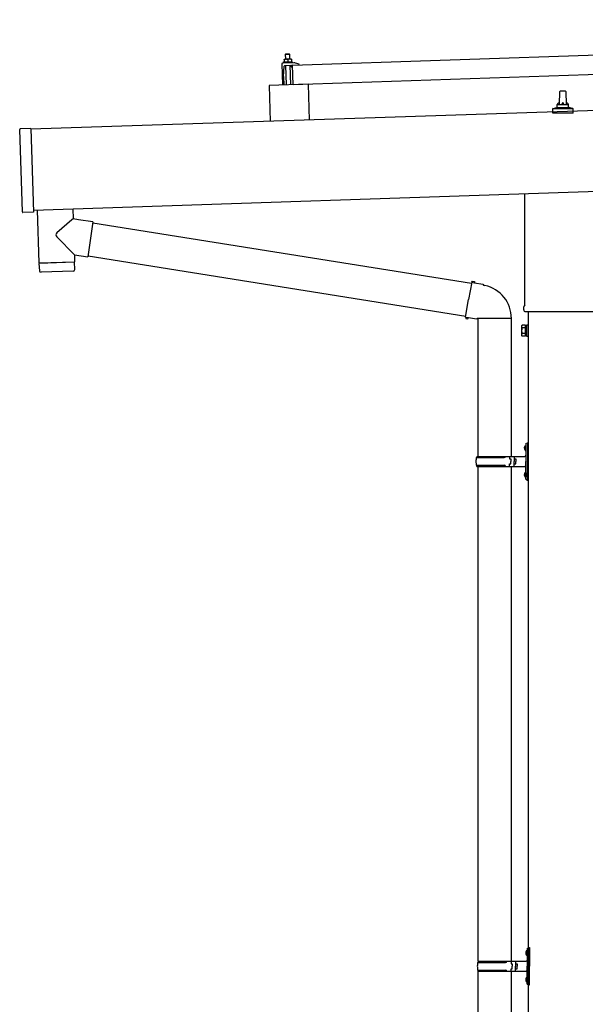
# Model space of a CAD drawing. Units: millimetres. Extents: x 0 to 25230, y 0 to 17820.
# Drawn here: x 10485 to 11500, y 4982 to 6749 of the extents above; entities that cross this region are included whole.
import ezdxf

# ---------------------------------------------------------------- set-up
doc = ezdxf.new("R2010")
doc.units = ezdxf.units.MM
doc.layers.add('YKK_13', color=4, linetype='Continuous', lineweight=30)
doc.layers.add('YKK_A1', color=4, linetype='Continuous', lineweight=30)

msp = doc.modelspace()

# ---------------------------------------------------------------- linework, layer by layer
at = {"layer": 'YKK_13'}
for p, q in [((10974.8, 6667.2), (12108.2, 6705)), ((10959.4, 6678.2), (10962.7, 6678.3)), ((10959.4, 6678.2), (10959.4, 6678.1)), ((10959.4, 6678.2), (10959.4, 6678.2)), ((10959.4, 6678.2), (10959.4, 6678.2)), ((10959.4, 6678.2), (10959.4, 6678.2)), ((10959.4, 6678.2), (10959.4, 6678.2)), ((10959.4, 6678.2), (10959.4, 6678.2)), ((10959.4, 6678.2), (10959.4, 6678.2)), ((10959.4, 6678.2), (10959.4, 6678.2)), ((10959.4, 6678.2), (10959.4, 6678.2)), ((10959.4, 6678.2), (10959.4, 6678.2)), ((10959.4, 6678.2), (10959.4, 6678.2)), ((10959.4, 6678.2), (10959.4, 6678.2)), ((10959.4, 6678.2), (10959.4, 6678.2)), ((10959.4, 6678.2), (10959.4, 6678.2)), ((10959.4, 6678.2), (10959.4, 6678.2)), ((10959.4, 6678.1), (10959.4, 6678.1)), ((10959.4, 6678.1), (10959.4, 6678.1)), ((10959.4, 6678.1), (10959.4, 6678.1)), ((10959.4, 6678.1), (10959.4, 6678.1)), ((10960.9, 6678.1), (10961, 6678.1)), ((10961, 6678.1), (10961.2, 6678.1)), ((10961.2, 6678.1), (10961.3, 6678.2)), ((10961.3, 6678.2), (10961.4, 6678.2)), ((10961.4, 6678.2), (10961.5, 6678.2)), ((10961.5, 6678.2), (10961.6, 6678.2)), ((10961.6, 6678.2), (10961.7, 6678.2)), ((10962.6, 6687.3), (10961.7, 6686.3)), ((10969.7, 6686.5), (10961.7, 6686.3)), ((10961.7, 6686.3), (10961.9, 6678.3)), ((10961.7, 6678.2), (10961.8, 6678.2)), ((10961.8, 6678.2), (10961.9, 6678.2)), ((10961.9, 6678.2), (10962, 6678.2)), ((10962, 6678.2), (10962.1, 6678.2)), ((10962.1, 6678.2), (10962.2, 6678.2)), ((10962.2, 6678.3), (10962.3, 6678.3)), ((10962.2, 6678.2), (10962.2, 6678.3)), ((10962.3, 6678.3), (10962.4, 6678.3)), ((10962.4, 6678.3), (10962.7, 6678.3)), ((10962.4, 6678.3), (10962.4, 6678.3)), ((10962.6, 6687.3), (10968.6, 6687.5)), ((10962.7, 6678.3), (10969.2, 6678.5)), ((10962.7, 6678.3), (10962.8, 6678.3)), ((10962.7, 6678.3), (10962.7, 6678.3)), ((10962.7, 6678.3), (10962.7, 6678.3)), ((10962.8, 6678.3), (10962.9, 6678.3)), ((10962.8, 6678.3), (10962.8, 6678.3)), ((10962.8, 6678.3), (10962.8, 6678.3)), ((10962.8, 6678.3), (10962.8, 6678.3)), ((10962.9, 6678.3), (10963, 6678.3)), ((10962.9, 6678.3), (10962.9, 6678.3)), ((10963, 6678.3), (10963.1, 6678.3)), ((10963, 6678.3), (10963, 6678.3)), ((10963.1, 6678.3), (10963.2, 6678.3)), ((10963.1, 6678.3), (10963.1, 6678.3)), ((10963.2, 6678.3), (10963.3, 6678.3)), ((10963.3, 6678.3), (10963.4, 6678.3)), ((10963.3, 6678.3), (10963.3, 6678.3)), ((10963.4, 6678.3), (10963.5, 6678.3)), ((10963.5, 6678.3), (10963.6, 6678.3)), ((10963.6, 6678.3), (10963.7, 6678.3)), ((10963.7, 6678.3), (10963.8, 6678.3)), ((10963.8, 6678.3), (10963.9, 6678.3)), ((10963.9, 6678.3), (10964, 6678.3)), ((10964, 6678.3), (10964.1, 6678.2)), ((10964.1, 6678.2), (10964.2, 6678.2)), ((10964.2, 6678.2), (10964.3, 6678.2)), ((10964.3, 6678.2), (10964.4, 6678.2)), ((10964.4, 6678.2), (10964.5, 6678.2)), ((10964.5, 6678.2), (10964.7, 6678.2)), ((10964.7, 6678.2), (10964.8, 6678.1)), ((10964.8, 6678.1), (10964.9, 6678.1)), ((10964.9, 6678.1), (10965, 6678.1)), ((10966.7, 6678.1), (10966.8, 6678.1)), ((10966.8, 6678.1), (10966.9, 6678.1)), ((10966.9, 6678.1), (10967, 6678.2)), ((10967, 6678.2), (10967.1, 6678.2)), ((10967.1, 6678.2), (10967.2, 6678.2)), ((10967.2, 6678.2), (10967.3, 6678.3)), ((10967.3, 6678.3), (10967.4, 6678.3)), ((10967.4, 6678.3), (10967.5, 6678.3)), ((10967.5, 6678.3), (10967.7, 6678.4)), ((10967.7, 6678.4), (10967.8, 6678.4)), ((10967.8, 6678.4), (10967.9, 6678.4)), ((10967.9, 6678.4), (10968, 6678.4)), ((10968, 6678.4), (10968.1, 6678.4)), ((10968.1, 6678.4), (10968.2, 6678.4)), ((10968.2, 6678.4), (10968.3, 6678.4)), ((10968.3, 6678.4), (10968.4, 6678.4)), ((10968.4, 6678.4), (10968.5, 6678.4)), ((10968.5, 6678.4), (10968.6, 6678.5)), ((10968.6, 6687.5), (10969.7, 6686.5)), ((10968.6, 6678.5), (10968.7, 6678.5)), ((10968.6, 6678.5), (10968.6, 6678.5)), ((10968.7, 6678.5), (10968.8, 6678.5)), ((10968.8, 6678.5), (10968.9, 6678.5)), ((10968.9, 6678.5), (10969.2, 6678.5)), ((10968.9, 6678.5), (10968.9, 6678.5)), ((10969.2, 6678.5), (10972.4, 6678.6)), ((10969.2, 6678.5), (10969.3, 6678.5)), ((10969.2, 6678.5), (10969.2, 6678.5)), ((10969.2, 6678.5), (10969.2, 6678.5)), ((10969.3, 6678.5), (10969.4, 6678.5)), ((10969.3, 6678.5), (10969.3, 6678.5)), ((10969.3, 6678.5), (10969.3, 6678.5)), ((10969.3, 6678.5), (10969.3, 6678.5)), ((10969.4, 6678.5), (10969.5, 6678.5)), ((10969.4, 6678.5), (10969.4, 6678.5)), ((10969.5, 6678.5), (10969.6, 6678.5)), ((10969.5, 6678.5), (10969.5, 6678.5)), ((10969.6, 6678.5), (10969.7, 6678.5)), ((10969.6, 6678.5), (10969.6, 6678.5)), ((10969.9, 6678.5), (10969.7, 6686.5)), ((10969.7, 6678.5), (10969.8, 6678.5)), ((10969.8, 6678.5), (10969.9, 6678.5)), ((10969.8, 6678.5), (10969.8, 6678.5)), ((10969.9, 6678.5), (10970, 6678.5)), ((10970, 6678.5), (10970.1, 6678.5)), ((10970.1, 6678.5), (10970.2, 6678.5)), ((10970.2, 6678.5), (10970.3, 6678.5)), ((10970.3, 6678.5), (10970.4, 6678.5)), ((10970.4, 6678.5), (10970.5, 6678.5)), ((10970.5, 6678.5), (10970.6, 6678.5)), ((10970.6, 6678.5), (10970.7, 6678.4)), ((10970.7, 6678.4), (10970.8, 6678.4)), ((10970.8, 6678.4), (10970.9, 6678.4)), ((10970.9, 6678.4), (10971, 6678.4)), ((10971, 6678.4), (10971.1, 6678.4)), ((10971.1, 6678.4), (10971.3, 6678.4)), ((10971.3, 6678.4), (10971.4, 6678.3)), ((10971.4, 6678.3), (10971.5, 6678.3)), ((10971.5, 6678.3), (10971.6, 6678.3)), ((10971.6, 6678.3), (10971.7, 6678.2)), ((10971.6, 6678.3), (10971.6, 6678.3)), ((10971.7, 6678.2), (10971.8, 6678.2)), ((10971.8, 6678.2), (10971.9, 6678.2)), ((10971.9, 6678.2), (10972, 6678.2)), ((10972, 6678.2), (10972, 6678.1)), ((10972, 6678.1), (10972.1, 6678.1)), ((10972.1, 6678.1), (10972.2, 6678.1)), ((10972.2, 6678.1), (10972.5, 6678)), ((10972.2, 6678.1), (10972.2, 6678.1)), ((10972.4, 6678.6), (10972.4, 6678.6)), ((10972.4, 6678.6), (10972.4, 6678.6)), ((10972.4, 6678.6), (10972.4, 6678.6)), ((10972.4, 6678.6), (10972.4, 6678.6)), ((10972.4, 6678.6), (10972.4, 6678.6)), ((10972.4, 6678.6), (10972.4, 6678.6)), ((10972.4, 6678.6), (10972.4, 6678.6)), ((10972.4, 6678.6), (10972.4, 6678.6)), ((10972.4, 6678.6), (10972.4, 6678.6)), ((10972.4, 6678.6), (10972.4, 6678.6)), ((10972.4, 6678.6), (10972.4, 6678.6)), ((10972.4, 6678.6), (10972.4, 6678.6)), ((10972.4, 6678.6), (10972.4, 6678.6)), ((10972.4, 6678.6), (10972.4, 6678.6)), ((10972.4, 6678.6), (10972.4, 6678.6)), ((10972.4, 6678.6), (10972.4, 6678.6)), ((10972.4, 6678.6), (10972.4, 6678.6)), ((10972.4, 6678.5), (10972.4, 6678.6)), ((10972.4, 6678.5), (10972.4, 6678.5)), ((10972.4, 6678.5), (10972.4, 6678.5)), ((10972.4, 6678.5), (10972.4, 6678.5)), ((10972.4, 6678.5), (10972.4, 6678.5)), ((10972.4, 6678.5), (10972.4, 6678.5)), ((10972.4, 6678.4), (10972.4, 6678.5)), ((10972.4, 6678.4), (10972.4, 6678.4)), ((10972.4, 6678.4), (10972.4, 6678.4)), ((10972.4, 6678.4), (10972.4, 6678.4)), ((10972.4, 6678.4), (10972.4, 6678.4)), ((10972.4, 6678.3), (10972.4, 6678.4)), ((10972.4, 6678.3), (10972.4, 6678.3)), ((10972.4, 6678.3), (10972.4, 6678.3)), ((10972.4, 6678.3), (10972.4, 6678.3)), ((10972.4, 6678.2), (10972.4, 6678.3)), ((10972.4, 6678.2), (10972.4, 6678.2)), ((10972.4, 6678.2), (10972.4, 6678.2)), ((10972.4, 6678.2), (10972.4, 6678.2)), ((10972.5, 6678.2), (10972.4, 6678.2)), ((10972.5, 6678.1), (10972.5, 6678.2)), ((10972.5, 6678.1), (10972.5, 6678.1)), ((10972.5, 6678.1), (10972.5, 6678.1)), ((10972.5, 6678.1), (10972.5, 6678.1)), ((10955.4, 6669.5), (10956.7, 6631.6)), ((10977.2, 6671.3), (10956.4, 6670.6)), ((10959.6, 6673), (10957.6, 6672.1)), ((10974.6, 6672.7), (10957.6, 6672.1)), ((10957.6, 6672.1), (10957.7, 6670.6)), ((10974.7, 6671.2), (10957.7, 6670.6)), ((10958.5, 6646.6), (10959.5, 6665.3)), ((10959.4, 6678.1), (10959.4, 6678)), ((10959.4, 6678.1), (10959.4, 6678.1)), ((10959.4, 6678.1), (10959.4, 6678.1)), ((10959.4, 6678), (10959.5, 6678)), ((10959.5, 6678), (10959.5, 6677.9)), ((10959.5, 6678), (10959.5, 6678)), ((10959.5, 6678), (10959.5, 6678)), ((10959.5, 6678), (10959.5, 6678)), ((10959.5, 6677.9), (10959.5, 6677.8)), ((10959.5, 6677.9), (10959.5, 6677.9)), ((10959.5, 6677.9), (10959.5, 6677.9)), ((10959.5, 6677.9), (10959.5, 6677.9)), ((10959.5, 6677.9), (10959.5, 6677.9)), ((10959.5, 6677.8), (10959.5, 6677.7)), ((10959.5, 6677.8), (10959.5, 6677.8)), ((10959.5, 6677.8), (10959.5, 6677.8)), ((10959.5, 6677.8), (10959.5, 6677.8)), ((10959.5, 6677.7), (10959.5, 6677.6)), ((10959.5, 6677.7), (10959.5, 6677.7)), ((10959.5, 6677.7), (10959.5, 6677.7)), ((10959.5, 6677.7), (10959.5, 6677.7)), ((10959.5, 6677.7), (10959.5, 6677.7)), ((10959.5, 6677.7), (10959.5, 6677.7)), ((10959.5, 6677.6), (10959.7, 6677.7)), ((10959.5, 6677.6), (10959.6, 6672.6)), ((10959.6, 6672.6), (10959.8, 6672.7)), ((10959.7, 6677.7), (10959.8, 6677.7)), ((10959.8, 6677.7), (10959.9, 6677.8)), ((10959.8, 6677.7), (10959.8, 6677.7)), ((10959.8, 6672.7), (10959.9, 6672.7)), ((10959.9, 6677.8), (10960, 6677.8)), ((10959.9, 6672.7), (10960, 6672.7)), ((10959.9, 6672.7), (10959.9, 6672.7)), ((10960, 6677.8), (10960.1, 6677.8)), ((10960, 6672.7), (10960.1, 6672.7)), ((10960.1, 6677.8), (10960.2, 6677.9)), ((10960.1, 6677.8), (10960.1, 6677.8)), ((10960.1, 6672.7), (10960.2, 6672.7)), ((10960.1, 6672.7), (10960.1, 6672.7)), ((10960.2, 6677.9), (10960.3, 6677.9)), ((10960.2, 6672.7), (10960.3, 6672.8)), ((10960.3, 6677.9), (10960.4, 6677.9)), ((10960.3, 6672.8), (10960.4, 6672.8)), ((10960.3, 6672.8), (10960.3, 6672.8)), ((10960.4, 6677.9), (10960.5, 6678)), ((10960.4, 6672.8), (10960.5, 6672.8)), ((10960.5, 6678), (10960.6, 6678)), ((10960.5, 6672.8), (10960.6, 6672.8)), ((10960.6, 6678), (10960.7, 6678)), ((10960.6, 6672.8), (10960.7, 6672.9)), ((10960.7, 6678), (10960.8, 6678.1)), ((10960.7, 6672.9), (10960.8, 6672.9)), ((10960.8, 6678.1), (10960.9, 6678.1)), ((10960.8, 6672.9), (10960.9, 6672.9)), ((10960.9, 6672.9), (10961, 6672.9)), ((10960.9, 6666.7), (10971.5, 6667.1)), ((10961, 6672.9), (10961.1, 6672.9)), ((10961.1, 6672.9), (10961.2, 6673)), ((10961.2, 6673), (10961.3, 6673)), ((10961.3, 6673), (10961.5, 6673)), ((10961.5, 6673), (10961.6, 6673)), ((10961.6, 6673), (10961.7, 6673)), ((10961.7, 6673), (10961.9, 6673.1)), ((10961.9, 6673.1), (10962, 6673.1)), ((10962, 6673.1), (10962.1, 6673.1)), ((10962.1, 6673.1), (10962.3, 6673.1)), ((10962.3, 6673.1), (10962.4, 6673.1)), ((10962.3, 6666.8), (10963.5, 6631.8)), ((10962.4, 6673.1), (10962.5, 6673.1)), ((10962.5, 6673.1), (10962.7, 6673.1)), ((10962.7, 6673.1), (10962.8, 6673.1)), ((10962.8, 6673.1), (10962.9, 6673.1)), ((10962.9, 6673.1), (10963.1, 6673.1)), ((10963.1, 6673.1), (10963.2, 6673.1)), ((10963.2, 6673.1), (10963.3, 6673.1)), ((10963.3, 6673.1), (10963.5, 6673.1)), ((10963.5, 6673.1), (10963.6, 6673.1)), ((10963.6, 6673.1), (10963.7, 6673.1)), ((10963.7, 6673.1), (10963.9, 6673.1)), ((10963.9, 6673.1), (10964, 6673.1)), ((10964, 6673.1), (10964.1, 6673.1)), ((10964.1, 6673.1), (10964.3, 6673.1)), ((10964.3, 6673.1), (10964.4, 6673.1)), ((10964.4, 6673.1), (10964.5, 6673.1)), ((10964.5, 6673.1), (10964.6, 6673.1)), ((10964.6, 6673.1), (10964.7, 6673)), ((10964.7, 6673), (10964.8, 6673)), ((10964.8, 6673), (10965, 6673)), ((10965, 6678.1), (10965.1, 6678.1)), ((10965, 6673), (10965.1, 6673)), ((10965.1, 6678.1), (10965.1, 6678)), ((10965.1, 6678), (10965.2, 6678)), ((10965.1, 6673), (10965.2, 6673)), ((10965.1, 6673), (10965.1, 6673)), ((10965.2, 6678), (10965.3, 6678)), ((10965.2, 6673), (10965.3, 6673)), ((10965.3, 6678), (10965.4, 6678)), ((10965.3, 6673), (10965.4, 6672.9)), ((10965.4, 6678), (10965.5, 6678)), ((10965.4, 6672.9), (10965.5, 6672.9)), ((10965.5, 6678), (10965.5, 6677.9)), ((10965.5, 6677.9), (10965.6, 6677.9)), ((10965.5, 6672.9), (10965.6, 6672.9)), ((10965.6, 6677.9), (10965.7, 6677.9)), ((10965.6, 6672.9), (10965.7, 6672.9)), ((10965.6, 6672.9), (10965.6, 6672.9)), ((10965.7, 6677.9), (10966, 6677.8)), ((10965.7, 6677.9), (10965.7, 6677.9)), ((10965.7, 6672.9), (10965.8, 6672.9)), ((10965.7, 6672.9), (10965.7, 6672.9)), ((10965.8, 6672.9), (10965.9, 6672.9)), ((10965.8, 6672.9), (10965.8, 6672.9)), ((10965.9, 6672.9), (10966.1, 6672.8)), ((10965.9, 6672.9), (10965.9, 6672.9)), ((10966, 6677.8), (10966.2, 6677.9)), ((10966, 6677.8), (10966.1, 6672.8)), ((10966.1, 6672.8), (10966.3, 6672.9)), ((10966.2, 6677.9), (10966.3, 6677.9)), ((10966.3, 6677.9), (10966.4, 6678)), ((10966.3, 6677.9), (10966.3, 6677.9)), ((10966.3, 6672.9), (10966.4, 6672.9)), ((10966.4, 6678), (10966.5, 6678)), ((10966.4, 6672.9), (10966.5, 6672.9)), ((10966.4, 6672.9), (10966.4, 6672.9)), ((10966.5, 6678), (10966.6, 6678.1)), ((10966.5, 6678), (10966.5, 6678)), ((10966.5, 6672.9), (10966.6, 6672.9)), ((10966.5, 6672.9), (10966.5, 6672.9)), ((10966.6, 6678.1), (10966.7, 6678.1)), ((10966.6, 6672.9), (10966.7, 6673)), ((10966.7, 6673), (10966.8, 6673)), ((10966.8, 6673), (10966.9, 6673)), ((10966.8, 6673), (10966.8, 6673)), ((10966.9, 6673), (10967, 6673)), ((10967, 6673), (10967.1, 6673.1)), ((10967.1, 6673.1), (10967.2, 6673.1)), ((10967.2, 6673.1), (10967.3, 6673.1)), ((10967.3, 6673.1), (10967.4, 6673.1)), ((10967.4, 6673.1), (10967.5, 6673.1)), ((10967.5, 6673.1), (10967.6, 6673.2)), ((10967.6, 6673.2), (10967.7, 6673.2)), ((10967.7, 6673.2), (10967.8, 6673.2)), ((10967.8, 6673.2), (10968, 6673.2)), ((10968, 6673.2), (10968.1, 6673.2)), ((10968.1, 6673.2), (10968.2, 6673.3)), ((10968.2, 6673.3), (10968.4, 6673.3)), ((10968.4, 6673.3), (10968.5, 6673.3)), ((10968.5, 6673.3), (10968.6, 6673.3)), ((10968.6, 6673.3), (10968.8, 6673.3)), ((10968.8, 6673.3), (10968.9, 6673.3)), ((10968.9, 6673.3), (10969, 6673.3)), ((10969, 6673.3), (10969.2, 6673.3)), ((10969.2, 6673.3), (10969.3, 6673.3)), ((10969.3, 6673.3), (10969.4, 6673.3)), ((10969.4, 6673.3), (10969.6, 6673.3)), ((10969.6, 6673.3), (10969.7, 6673.4)), ((10969.7, 6673.4), (10969.8, 6673.4)), ((10969.8, 6673.4), (10970, 6673.3)), ((10970, 6673.3), (10970.1, 6673.3)), ((10970.1, 6673.3), (10970.2, 6673.3)), ((10970.2, 6673.3), (10970.4, 6673.3)), ((10971.5, 6632.1), (10970.3, 6667)), ((10970.4, 6673.3), (10970.5, 6673.3)), ((10970.5, 6673.3), (10970.6, 6673.3)), ((10970.6, 6673.3), (10970.8, 6673.3)), ((10970.8, 6673.3), (10970.9, 6673.3)), ((10970.9, 6673.3), (10971, 6673.3)), ((10971, 6673.3), (10971.1, 6673.3)), ((10971.1, 6673.3), (10971.2, 6673.3)), ((10971.2, 6673.3), (10971.3, 6673.3)), ((10971.3, 6673.3), (10971.4, 6673.2)), ((10971.4, 6673.2), (10971.5, 6673.2)), ((10971.5, 6673.2), (10971.6, 6673.2)), ((10971.6, 6673.2), (10971.7, 6673.2)), ((10971.7, 6673.2), (10971.8, 6673.2)), ((10971.8, 6673.2), (10971.9, 6673.2)), ((10971.8, 6666.8), (10971.9, 6664.4)), ((10971.9, 6673.2), (10972, 6673.2)), ((10972, 6673.2), (10972.1, 6673.1)), ((10972.1, 6673.1), (10972.2, 6673.1)), ((10972.1, 6673.1), (10972.1, 6673.1)), ((10972.2, 6673.1), (10972.3, 6673.1)), ((10972.2, 6673.1), (10972.2, 6673.1)), ((10972.2, 6664.1), (10972.5, 6664.1)), ((10972.3, 6673.1), (10972.4, 6673.1)), ((10972.3, 6673.1), (10972.3, 6673.1)), ((10972.4, 6673.1), (10972.6, 6673)), ((10972.4, 6673.1), (10972.4, 6673.1)), ((10972.5, 6678), (10972.5, 6678.1)), ((10972.5, 6678), (10972.6, 6673)), ((10974.6, 6672.7), (10972.6, 6673.4)), ((10973, 6664.5), (10973.3, 6666.7)), ((10973.7, 6667.2), (10986.3, 6667.6)), ((10974.7, 6671.2), (10974.6, 6672.7)), ((10976, 6632.2), (10974.8, 6667.2)), ((12109.4, 6670), (10976, 6632.2)), ((10986.4, 6669.2), (10980.2, 6670.9)), ((10986.8, 6668.1), (10986.8, 6668.7)), ((10958.5, 6646.6), (10959, 6631.6)), ((11002.5, 6633.1), (10932.5, 6630.8)), ((10932.5, 6630.8), (10934.7, 6566.4)), ((11002.5, 6633.1), (11004.6, 6568.7)), ((11453.9, 6596.5), (11454.6, 6620.1)), ((11455.6, 6621), (11464.2, 6621)), ((11465.2, 6620.1), (11465.9, 6596.5)), ((11442.4, 6589.7), (11449.1, 6591.4)), ((11449.5, 6591.5), (11470.3, 6591.5)), ((11449.9, 6592.3), (11449.9, 6596.5)), ((11450.9, 6596.5), (11468.9, 6596.5)), ((11469.9, 6592.3), (11469.9, 6596.5)), ((11477.4, 6589.7), (11470.7, 6591.4)), ((11441.7, 6581), (11441.7, 6588.8)), ((11478.2, 6581), (11441.7, 6581)), ((11442, 6589.5), (11477.8, 6589.5)), ((11478.2, 6581), (11478.2, 6588.8)), ((10489.7, 6403.8), (10484.8, 6551.7)), ((10504.7, 6553.4), (10485.7, 6552.7)), ((10504.7, 6553.4), (10509.7, 6403.4)), ((11391.6, 6237.1), (11391.6, 6436.6)), ((10509.7, 6403.4), (10490.7, 6402.8)), ((10516.2, 6407.2), (10519.4, 6312.4)), ((10580.2, 6409.4), (10580.8, 6391.2)), ((10578.7, 6389.4), (10551.5, 6366.4)), ((10580.8, 6391.2), (10578.7, 6389.4)), ((10590.5, 6389.8), (10580.8, 6391.2)), ((10616.4, 6386.1), (10590.5, 6389.8)), ((10616.4, 6386.1), (10607.4, 6323.1)), ((10616.1, 6384.3), (11296, 6276.1)), ((10583, 6326.6), (10551.5, 6359.1)), ((10583, 6326.6), (10607.4, 6323.1)), ((10583, 6326.6), (10583.4, 6314.5)), ((10607.7, 6324.9), (11285.6, 6217)), ((10519.4, 6312.4), (10583.4, 6314.5)), ((10583.4, 6313.5), (10519.4, 6311.4)), ((10519.4, 6311.4), (10520.1, 6298.4)), ((10523.9, 6312.6), (10523.9, 6311.6)), ((10578.9, 6314.4), (10578.9, 6313.4)), ((10583.6, 6300.5), (10583.4, 6313.5)), ((10580.7, 6297.4), (10523.2, 6295.5)), ((11296.4, 6277.9), (11290.8, 6246.5)), ((11296.4, 6277.9), (11297.5, 6279.9)), ((11296.4, 6277.9), (11301.5, 6276.9)), ((11297.5, 6279.9), (11301.1, 6279.2)), ((11301.1, 6279.2), (11301.5, 6276.9)), ((11301.5, 6276.9), (11316, 6274.1)), ((11316, 6274.1), (11317.7, 6272.4)), ((11317.7, 6272.4), (11319.8, 6272)), ((11285.3, 6215.1), (11290.8, 6246.5)), ((11389.9, 6228.3), (11389.9, 6233.8)), ((11527.9, 6224.8), (11392, 6224.8)), ((11285.3, 6215.1), (11285.7, 6212.9)), ((11285.3, 6215.1), (11290.5, 6214.3)), ((11285.7, 6212.9), (11289.3, 6212.3)), ((11289.3, 6212.3), (11290.5, 6214.3)), ((11290.5, 6214.3), (11305.1, 6212)), ((11305.1, 6212), (11307.3, 6213)), ((11367.6, 6212.6), (11306.4, 6212.6)), ((11307.4, 6212.6), (11307.4, 5965.3)), ((11367.4, 6212.6), (11367.4, 5965.3)), ((11395.4, 6180.3), (11395.4, 6201.3)), ((11395.4, 6201.3), (11397.4, 6201.3)), ((11397.4, 6201.3), (11397.4, 6180.3)), ((11385.9, 6199.3), (11386.7, 6200.6)), ((11385.9, 6199.3), (11385.9, 6182.3)), ((11392.9, 6200.6), (11386.7, 6200.6)), ((11392.9, 6195.7), (11386.7, 6195.7)), ((11392.9, 6185.9), (11386.7, 6185.9)), ((11392.9, 6181), (11392.9, 6200.6)), ((11392.9, 6181.6), (11392.9, 6200)), ((11392.9, 6200), (11395.4, 6200)), ((11385.9, 6182.3), (11386.7, 6181)), ((11392.9, 6181), (11386.7, 6181)), ((11395.4, 6181.6), (11392.9, 6181.6)), ((11397.4, 6180.3), (11395.4, 6180.3)), ((11393.4, 5988.3), (11396.4, 5989.8)), ((11396.4, 5989.8), (11396.4, 5956.3)), ((11396.4, 5989.8), (11397.4, 5989.8)), ((11397.4, 5989.8), (11397.4, 5956.3)), ((11391.1, 5982.4), (11393.2, 5981.4)), ((11391.1, 5978.1), (11393.2, 5979.1)), ((11392.4, 5984.4), (11393, 5984.4)), ((11392.4, 5984.4), (11392.4, 5976.1)), ((11392.4, 5976.1), (11393, 5976.1)), ((11393, 5984.4), (11393, 5976.1)), ((11393, 5984.4), (11393.4, 5984)), ((11393, 5976.1), (11393.4, 5976.5)), ((11393.2, 5981.4), (11393.8, 5980.3)), ((11393.2, 5979.1), (11393.8, 5980.3)), ((11393.4, 5988.3), (11393.4, 5956.3)), ((11393.4, 5984), (11393.4, 5976.5)), ((11304.4, 5963.3), (11354.7, 5963.3)), ((11305.4, 5965.3), (11391.4, 5965.3)), ((11305.4, 5965.3), (11305.4, 5963.3)), ((11364.4, 5965.3), (11364.4, 5960.8)), ((11364.4, 5960.8), (11366.4, 5960.8)), ((11366.4, 5960.8), (11366.4, 5956.3)), ((11366.4, 5951.8), (11366.4, 5956.3)), ((11372.4, 5965.3), (11372.4, 5956.3)), ((11372.4, 5960.8), (11375.4, 5960.8)), ((11372.4, 5947.3), (11372.4, 5956.3)), ((11375.4, 5960.8), (11375.4, 5956.3)), ((11375.4, 5951.8), (11375.4, 5956.3)), ((11393.4, 5924.3), (11393.4, 5956.3)), ((11396.4, 5922.8), (11396.4, 5956.3)), ((11397.4, 5922.8), (11397.4, 5956.3)), ((11304.4, 5949.3), (11354.7, 5949.3)), ((11305.4, 5947.3), (11305.4, 5949.3)), ((11305.4, 5947.3), (11391.4, 5947.3)), ((11307.4, 5947.3), (11307.4, 5059.3)), ((11364.4, 5947.3), (11364.4, 5951.8)), ((11364.4, 5951.8), (11366.4, 5951.8)), ((11367.4, 5947.3), (11367.4, 5059.3)), ((11372.4, 5951.8), (11375.4, 5951.8)), ((11392.4, 5936.4), (11393, 5936.4)), ((11392.4, 5936.4), (11392.4, 5928.1)), ((11393, 5936.4), (11393, 5928.1)), ((11393, 5936.4), (11393.4, 5936)), ((11391.1, 5934.4), (11393.2, 5933.4)), ((11391.1, 5930.1), (11393.2, 5931.1)), ((11392.4, 5928.1), (11393, 5928.1)), ((11393, 5928.1), (11393.4, 5928.5)), ((11393.2, 5933.4), (11393.8, 5932.3)), ((11393.2, 5931.1), (11393.8, 5932.3)), ((11393.4, 5936), (11393.4, 5928.5)), ((11393.4, 5924.3), (11396.4, 5922.8)), ((11396.4, 5922.8), (11397.4, 5922.8)), ((11393.6, 5076.5), (11395.7, 5075.5)), ((11393.6, 5072.2), (11395.7, 5073.2)), ((11394.9, 5078.5), (11395.5, 5078.5)), ((11394.9, 5078.5), (11394.9, 5070.2)), ((11395.5, 5078.5), (11395.5, 5070.2)), ((11395.5, 5078.5), (11395.9, 5078.1)), ((11395.5, 5070.2), (11395.9, 5070.6)), ((11395.7, 5075.5), (11396.3, 5074.3)), ((11395.7, 5073.2), (11396.3, 5074.3)), ((11395.9, 5082.3), (11398.9, 5083.8)), ((11395.9, 5082.3), (11395.9, 5050.3)), ((11395.9, 5078.1), (11395.9, 5070.6)), ((11398.9, 5083.8), (11398.9, 5050.3)), ((11398.9, 5083.8), (11399.9, 5083.8)), ((11399.9, 5083.8), (11399.9, 5050.3)), ((11306.9, 5057.3), (11357.2, 5057.3)), ((11307.9, 5059.3), (11393.9, 5059.3)), ((11307.9, 5059.3), (11307.9, 5057.3)), ((11366.9, 5059.3), (11366.9, 5054.8)), ((11366.9, 5054.8), (11368.9, 5054.8)), ((11368.9, 5054.8), (11368.9, 5050.3)), ((11374.9, 5059.3), (11374.9, 5050.3)), ((11374.9, 5054.8), (11377.9, 5054.8)), ((11377.9, 5054.8), (11377.9, 5050.3)), ((11394.9, 5070.2), (11395.5, 5070.2)), ((11306.9, 5043.3), (11357.2, 5043.3)), ((11307.4, 5041.3), (11307.4, 4136.8)), ((11307.9, 5041.3), (11307.9, 5043.3)), ((11307.9, 5041.3), (11393.9, 5041.3)), ((11366.9, 5041.3), (11366.9, 5045.8)), ((11366.9, 5045.8), (11368.9, 5045.8)), ((11367.4, 5041.3), (11367.4, 4136.8)), ((11368.9, 5045.8), (11368.9, 5050.3)), ((11374.9, 5041.3), (11374.9, 5050.3)), ((11374.9, 5045.8), (11377.9, 5045.8)), ((11377.9, 5045.8), (11377.9, 5050.3)), ((11395.9, 5018.3), (11395.9, 5050.3)), ((11398.9, 5016.8), (11398.9, 5050.3)), ((11399.9, 5016.8), (11399.9, 5050.3)), ((11393.6, 5028.5), (11395.7, 5027.5)), ((11393.6, 5024.2), (11395.7, 5025.2)), ((11394.9, 5030.5), (11395.5, 5030.5)), ((11394.9, 5030.5), (11394.9, 5022.2)), ((11394.9, 5022.2), (11395.5, 5022.2)), ((11395.5, 5030.5), (11395.5, 5022.2)), ((11395.5, 5030.5), (11395.9, 5030.1)), ((11395.5, 5022.2), (11395.9, 5022.6)), ((11395.7, 5027.5), (11396.3, 5026.3)), ((11395.7, 5025.2), (11396.3, 5026.3)), ((11395.9, 5030.1), (11395.9, 5022.6)), ((11395.9, 5018.3), (11398.9, 5016.8)), ((11398.9, 5016.8), (11399.9, 5016.8))]:
    msp.add_line(p, q, dxfattribs=at)
for centre, radius, start, end in [((10956.4, 6669.6), 1, 91.9092, 181.9092), ((10961, 6665.2), 1.5, 91.9092, 177.0507), ((10971.5, 6666.8), 0.3, 1.9092, 91.9092), ((10972.2, 6664.4), 0.3, 181.9092, 271.9092), ((10972.5, 6664.6), 0.5, 271.9092, 352.4468), ((10973.8, 6666.7), 0.5, 91.9092, 172.4468), ((10977.5, 6661.3), 10, 74.5551, 91.9092), ((10986.3, 6668.1), 0.5, 271.9092, 1.9092), ((10986.3, 6668.7), 0.5, 1.9092, 74.5551), ((11455.6, 6620), 1, 90, 178.6051), ((11464.2, 6620), 1, 1.3949, 90), ((11448.9, 6592.3), 1, 283.627, 0), ((11454, 6595.9), 4.13, 90, 171.1763), ((11450.9, 6595.5), 1, 90, 180), ((11463.2, 6596.5), 4.83, 133.6028, 180), ((11456.6, 6596.5), 4.83, 0, 46.3972), ((11465.8, 6595.9), 4.13, 8.8237, 90), ((11468.9, 6595.5), 1, 0, 90), ((11470.9, 6592.3), 1, 180, 256.373), ((11442.7, 6588.8), 1, 103.627, 180), ((11477.2, 6588.8), 1, 0, 76.373), ((10485.8, 6551.7), 1, 91.9092, 181.9092), ((10490.7, 6403.8), 1, 181.9092, 271.9092), ((10554.9, 6362.7), 5, 132.5647, 226.8831), ((10523.1, 6298.5), 3, 182.9092, 271.9575), ((10580.6, 6300.4), 3, 271.9092, 0.9092), ((11307.3, 6213), 60.3, 359.6249, 78), ((11393.9, 6233.8), 4, 125.0996, 180), ((11393.9, 6228.3), 4, 180, 194.4775), ((11393.9, 6228.3), 4, 194.4775, 241.045), ((11390.3, 6198.2), 4.34, 145.6158, 214.3842), ((11402.2, 6190.8), 16.2, 162.412, 197.588), ((11390.3, 6183.5), 4.34, 145.6158, 214.3842), ((11396.7, 5980.3), 6, 136.2176, 223.7824), ((11353.2, 5956.3), 49.3, 171.8288, 180), ((11353.2, 5956.3), 49.3, 180, 188.1713), ((11354.7, 5965.3), 2, 270, 360), ((11391.4, 5967.3), 2, 270, 360), ((11354.7, 5947.3), 2, 0.0001, 90), ((11396.7, 5932.3), 6, 136.2176, 223.7824), ((11391.4, 5945.3), 2, 0.0001, 90), ((11399.2, 5074.3), 6, 136.2176, 223.7824), ((11355.7, 5050.3), 49.3, 171.8288, 180), ((11357.2, 5059.3), 2, 270, 360), ((11393.9, 5061.3), 2, 270, 360), ((11355.7, 5050.3), 49.3, 180, 188.1713), ((11357.2, 5041.3), 2, 0.0001, 90), ((11393.9, 5039.3), 2, 0.0001, 90), ((11399.2, 5026.3), 6, 136.2176, 223.7824)]:
    msp.add_arc(centre, radius, start, end, dxfattribs=at)
at = {"layer": 'YKK_A1'}
for p, q in [((16407.1, 6748.8), (10504.8, 6552.1)), ((11397.4, 6224.8), (11397.4, 3427.8))]:
    msp.add_line(p, q, dxfattribs=at)
at = {"layer": 'YKK_A1', "ltscale": 25}
msp.add_line((10509.6, 6407.2), (16411.9, 6603.9), dxfattribs=at)

doc.saveas('drawing.dxf')
